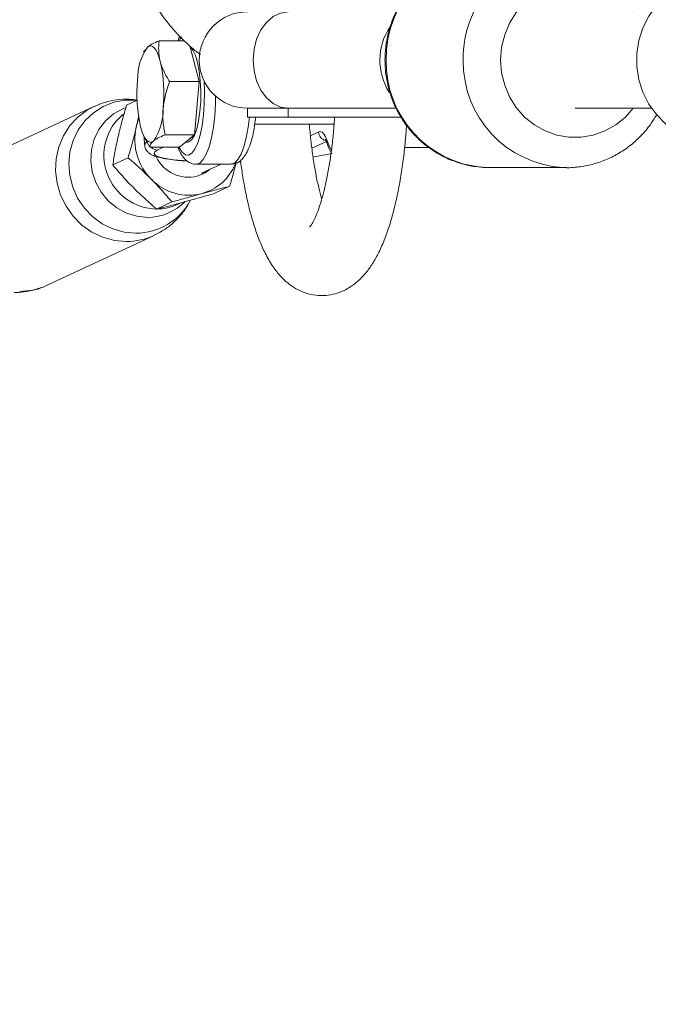
# Paper-space layout '_Oben' of a CAD drawing. Units: millimetres. Extents: x -2226 to 12674, y -8848 to 3226.
# Drawn here: x -29 to 77, y -4823 to -4659 of the extents above; entities that cross this region are included whole.
import ezdxf

# ---------------------------------------------------------------- set-up
doc = ezdxf.new("R2010")
doc.units = ezdxf.units.MM

psp = doc.layouts.new('_Oben')

# ---------------------------------------------------------------- linework, layer by layer
at = {"color": 7, "linetype": 'Continuous', "lineweight": 15}
for p, q in [((-7.86, -4663.67), (-8.22, -4664.23)), ((-1.69, -4662.65), (-5.92, -4662.65)), ((-0.82, -4663.49), (0.71, -4669.42)), ((-8.3, -4664.19), (-8.48, -4664.55)), ((0.71, -4669.42), (-4.17, -4669.42)), ((0.71, -4669.42), (-0.05, -4678.25)), ((-16.74, -4673.55), (-34.46, -4681.82)), ((-9.57, -4672.49), (-11.31, -4673.3)), ((-9.3, -4675.09), (-9.7, -4676.98)), ((8.74, -4673.83), (8.74, -4675.33)), ((33.41, -4673.83), (8.74, -4673.83)), ((15.51, -4675.33), (15.51, -4673.83)), ((63.07, -4673.83), (75.75, -4673.83)), ((34.26, -4675.33), (8.74, -4675.33)), ((9.95, -4676.47), (23.11, -4676.47)), ((-8.48, -4678.4), (-8.32, -4678.72)), ((-0.05, -4678.25), (-4.93, -4678.25)), ((-0.05, -4678.25), (-2.55, -4680.3)), ((-8.37, -4678.63), (-8.32, -4679.89)), ((-1.54, -4679.47), (-1.21, -4679.47)), ((-2.55, -4680.3), (-7.43, -4680.3)), ((34.79, -4680.37), (38.9, -4680.37)), ((-11.07, -4682.05), (-13.6, -4683.24)), ((0.23, -4683.12), (5.99, -4683.12)), ((1.13, -4684.63), (4.35, -4683.12)), ((7.25, -4682.75), (7.61, -4682.74)), ((1.25, -4684.79), (1.26, -4684.79)), ((47.81, -4683.65), (48.9, -4683.68)), ((48.9, -4683.68), (61.68, -4683.68)), ((61.68, -4683.68), (61.08, -4683.67)), ((5.78, -4686.79), (3.24, -4687.98)), ((-3.79, -4689.39), (-6.33, -4690.58)), ((-2.88, -4689.82), (-2.2, -4689.5)), ((-24.47, -4703.21), (-6.75, -4694.93))]:
    psp.add_line(p, q, dxfattribs=at)
at = {"color": 8, "linetype": 'Continuous', "lineweight": 15}
for p, q in [((19.19, -4678.4), (20.55, -4677.77)), ((21.82, -4679.35), (19.42, -4680.48)), ((-5.18, -4680.3), (-6.17, -4680.76))]:
    psp.add_line(p, q, dxfattribs=at)
at = {"color": 8, "linetype": 'Continuous', "lineweight": 15, "flags": 128}
for points in [[(72.73, -4657.83), (71.43, -4656.38), (69.83, -4655.07), (68.03, -4654.06), (66.1, -4653.38), (64.09, -4653.03), (62.05, -4653.03), (60.04, -4653.38), (58.12, -4654.06), (56.32, -4655.07), (54.71, -4656.38), (53.33, -4657.94), (52.22, -4659.72), (51.4, -4661.66), (50.9, -4663.72), (50.73, -4665.83)], [(-2.23, -4662), (-2.27, -4662.06), (-2.61, -4662.65)], [(50.73, -4665.83), (50.9, -4667.95), (51.4, -4670), (52.22, -4671.95), (53.33, -4673.73), (54.71, -4675.29), (56.32, -4676.59), (58.12, -4677.6), (60.04, -4678.29), (62.05, -4678.64), (64.09, -4678.64), (66.1, -4678.29), (68.03, -4677.6), (69.83, -4676.59), (71.43, -4675.29), (72.73, -4673.83)], [(-2.61, -4680.3), (-2.59, -4680.34), (-2.09, -4681.12), (-1.56, -4681.55), (-1.02, -4681.6), (-0.49, -4681.28), (0.02, -4680.61), (0.48, -4679.59), (0.88, -4678.28), (1.2, -4676.72), (1.43, -4674.96), (1.57, -4673.08), (1.61, -4671.14), (1.54, -4669.32)], [(3.46, -4671.84), (3.43, -4673.07), (3.31, -4675.09), (3.08, -4676.99), (2.76, -4678.72), (2.37, -4680.22), (1.9, -4681.44), (1.39, -4682.35), (0.83, -4682.92), (0.26, -4683.12), (0.22, -4683.12)], [(-16.7, -4673.53), (-17.78, -4674.11), (-19.35, -4675.28), (-20.7, -4676.72), (-21.77, -4678.39), (-22.54, -4680.24), (-22.98, -4682.21), (-23.08, -4684.24), (-22.83, -4686.27), (-22.25, -4688.24), (-21.35, -4690.09), (-20.16, -4691.76), (-18.71, -4693.21), (-17.05, -4694.38), (-15.23, -4695.24), (-13.3, -4695.77), (-11.32, -4695.94)], [(-9.57, -4672.5), (-9.62, -4672.5), (-11.54, -4672.5), (-13.42, -4672.85), (-15.19, -4673.55), (-16.8, -4674.57), (-18.2, -4675.87), (-19.34, -4677.42), (-20.19, -4679.17), (-20.72, -4681.05), (-20.9, -4683.02), (-20.74, -4685), (-20.25, -4686.93), (-19.43, -4688.75), (-18.31, -4690.41), (-16.93, -4691.84), (-15.34, -4693), (-13.57, -4693.86), (-11.7, -4694.39), (-9.79, -4694.57), (-9.79, -4694.57)], [(-11.43, -4673.7), (-11.95, -4673.91), (-13.49, -4674.78), (-14.83, -4675.94), (-15.9, -4677.36), (-16.68, -4678.98), (-17.14, -4680.74), (-17.25, -4682.57), (-17.01, -4684.4), (-16.43, -4686.16), (-15.53, -4687.78), (-14.35, -4689.2), (-12.93, -4690.36), (-11.33, -4691.23), (-9.61, -4691.76), (-7.83, -4691.94)], [(5.99, -4683.12), (6.03, -4683.12), (6.6, -4682.92), (7.15, -4682.35), (7.67, -4681.44), (8.13, -4680.22), (8.53, -4678.72), (8.84, -4676.99), (9.05, -4675.33)], [(-8.32, -4679.89), (-8.19, -4679.61), (-7.66, -4679.27)], [(21.94, -4679.24), (22.39, -4680.34), (22.67, -4680.83)], [(-6.17, -4680.76), (-6.65, -4681.07), (-6.76, -4681.37), (-6.49, -4681.66), (-5.86, -4681.93), (-4.87, -4682.17), (-3.55, -4682.37), (-1.93, -4682.53), (-1.34, -4682.58)]]:
    psp.add_lwpolyline(points, dxfattribs=at)
at = {"color": 7, "linetype": 'Continuous', "lineweight": 15, "flags": 128}
for points in [[(78.77, -4654.72), (78.08, -4655.26), (76.56, -4656.78), (75.3, -4658.54), (74.31, -4660.48), (73.65, -4662.57), (73.31, -4664.73), (73.31, -4666.93), (73.65, -4669.1), (74.31, -4671.18), (75.3, -4673.13), (76.56, -4674.88), (78.08, -4676.41), (79.82, -4677.65), (81.73, -4678.6), (83.75, -4679.21), (85.85, -4679.47), (86.38, -4679.48)], [(15.51, -4673.83), (14.21, -4673.63), (12.98, -4673.04), (11.88, -4672.09), (10.95, -4670.82), (10.26, -4669.3), (9.83, -4667.61), (9.68, -4665.83), (9.83, -4664.05), (10.26, -4662.36), (10.95, -4660.84), (11.88, -4659.58), (12.98, -4658.62), (14.21, -4658.03), (15.51, -4657.83)], [(-7.86, -4663.67), (-7.57, -4663.51), (-7.28, -4663.48), (-6.99, -4663.59), (-6.71, -4663.83), (-6.43, -4664.2), (-6.18, -4664.7), (-5.94, -4665.32), (-5.73, -4666.04)], [(-0.78, -4663.63), (-0.75, -4663.65), (-0.3, -4664.19), (0.12, -4665.07), (0.47, -4666.25), (0.74, -4667.68), (0.92, -4669.28), (1, -4670.98), (0.98, -4672.71), (0.86, -4674.38), (0.63, -4675.92), (0.33, -4677.24), (-0.05, -4678.3), (-0.49, -4679.04), (-0.96, -4679.42), (-1.21, -4679.47)], [(-9.7, -4676.98), (-9.37, -4675.88), (-9.26, -4675.62)], [(-6.87, -4679.27), (-7.16, -4679.44), (-7.45, -4679.47), (-7.74, -4679.36), (-8.02, -4679.12), (-8.29, -4678.74), (-8.55, -4678.25), (-8.78, -4677.63), (-8.99, -4676.91)], [(20.55, -4677.77), (20.73, -4677.71), (20.92, -4677.73), (21.11, -4677.82), (21.29, -4677.97), (21.46, -4678.2), (21.63, -4678.48), (21.79, -4678.83), (21.94, -4679.24)], [(2.5, -4683.99), (1.7, -4684.56), (0.38, -4685.11)], [(2.5, -4683.99), (2.29, -4684.16), (1.25, -4684.79)]]:
    psp.add_lwpolyline(points, dxfattribs=at)
at = {"color": 7, "linetype": 'Continuous', "lineweight": 15}
for centre, radius, start, end in [((2724.26, -3898.48), 4950, 110.19622, 270.0443), ((8.74, -4665.83), 8, 90, 270), ((40.6, -4665.84), 9.9, 145.9518, 212.5341), ((-0.21, -4668.93), 9.27, 145.4805, 181.1284), ((-29.98, -4671.49), 24.85, 354.5742, 12.6705), ((15.25, -4671.46), 24.85, 174.5742, 192.6705), ((-14.51, -4674.02), 9.27, 325.4805, 1.1284), ((-0.58, -4679.03), 9.35, 167.3555, 224.8218), ((15.16, -4647.44), 34.73, 277.4913, 282.6809), ((-1.04, -4679.36), 5.92, 205.8504, 283.9272), ((-0.98, -4679.99), 8.29, 285.3715, 337.8401), ((-0.96, -4679.58), 8.69, 224.0428, 284.5182)]:
    psp.add_arc(centre, radius, start, end, dxfattribs=at)
at = {"color": 8, "linetype": 'Continuous', "lineweight": 15}
for centre, radius, start, end in [((49.3, -4665.53), 17.56, 92.6952, 181.0019), ((62.01, -4665.45), 17.48, 91.0657, 181.2382), ((49.26, -4666.19), 17.51, 178.8161, 265.2576), ((62.1, -4666.14), 17.56, 179.0059, 266.6877), ((-6.16, -4681.66), 8.91, 130.0121, 269.1669), ((22.09, -4677.71), 1.55, 181.8944, 253.6507), ((22.77, -4679.45), 0.853, 166.0064, 197.9788), ((-6.15, -4679.29), 1.48, 223.4204, 269.5061), ((-9.79, -4684.35), 10.22, 270.0224, 331.9951), ((-7.82, -4683.33), 8.61, 269.9024, 316.1851), ((-6.28, -4682.53), 8.03, 269.9159, 295.0075), ((-11.31, -4685.16), 10.78, 269.9242, 294.9421), ((-29.03, -4693.44), 10.78, 269.9241, 294.9993)]:
    psp.add_arc(centre, radius, start, end, dxfattribs=at)
at = {"color": 7, "linetype": 'Continuous', "lineweight": 15}
for points, knots in [([(-8.37, -4623.74), (-8.64, -4624.32), (-9.37, -4625.87), (-10.32, -4628.5), (-11.14, -4631.63), (-11.65, -4634.83), (-11.86, -4638.06), (-11.76, -4641.31), (-11.35, -4644.52), (-10.63, -4647.69), (-9.62, -4650.76), (-8.32, -4653.72), (-6.75, -4656.53), (-4.92, -4659.17), (-2.83, -4661.6), (-0.88, -4663.54), (0.46, -4664.56), (0.94, -4664.94)], [0, 0, 0, 0, 0.042159, 0.11259, 0.183073, 0.253608, 0.324185, 0.394793, 0.465419, 0.536048, 0.606669, 0.677267, 0.74783, 0.818347, 0.888805, 0.959195, 1, 1, 1, 1]), ([(48.47, -4648), (48.38, -4648), (47.52, -4647.97), (45.9, -4648.22), (43.65, -4648.76), (41.5, -4649.63), (39.48, -4650.78), (37.62, -4652.2), (35.97, -4653.86), (34.54, -4655.73), (33.36, -4657.78), (32.46, -4659.97), (31.85, -4662.27), (31.58, -4664.24), (31.56, -4665.43), (31.55, -4665.83)], [0, 0, 0, 0, 0.0100666, 0.0957746, 0.1814472, 0.2671286, 0.3528636, 0.438691, 0.5246399, 0.6107287, 0.6969644, 0.7833439, 0.8698554, 0.9564805, 1, 1, 1, 1]), ([(-2.45, -4661.91), (-2.57, -4662.11), (-2.7, -4662.33), (-2.79, -4662.62), (-2.8, -4662.65)], [0, 0, 0, 0, 0.911441, 1, 1, 1, 1]), ([(-7.86, -4663.67), (-7.75, -4663.59), (-7.63, -4663.5), (-7.35, -4663.33), (-7.2, -4663.24), (-6.71, -4662.98), (-6.33, -4662.81), (-5.92, -4662.65)], [0, 0, 0, 0, 0.25, 0.25, 0.5, 0.5, 1, 1, 1, 1]), ([(-5.73, -4666.04), (-5.81, -4665.75), (-5.86, -4665.46), (-5.95, -4664.89), (-5.97, -4664.6), (-6.01, -4663.76), (-5.98, -4663.2), (-5.92, -4662.65)], [0, 0, 0, 0, 0.25, 0.25, 0.5, 0.5, 1, 1, 1, 1]), ([(-4.17, -4669.42), (-4.52, -4668.87), (-4.84, -4668.31), (-5.37, -4667.18), (-5.58, -4666.61), (-5.73, -4666.04)], [0, 0, 0, 0, 0.5, 0.5, 1, 1, 1, 1]), ([(31.55, -4665.83), (31.56, -4666.32), (31.59, -4667.59), (31.9, -4669.65), (32.55, -4671.95), (33.49, -4674.14), (34.7, -4676.18), (36.17, -4678.04), (37.86, -4679.68), (39.76, -4681.07), (41.81, -4682.19), (43.99, -4683), (46, -4683.49), (47.28, -4683.58), (47.79, -4683.61)], [0, 0, 0, 0, 0.054212, 0.143217, 0.232281, 0.321329, 0.410326, 0.499236, 0.588029, 0.67668, 0.765175, 0.853509, 0.941695, 1, 1, 1, 1]), ([(-5.24, -4673.84), (-5.21, -4673.46), (-5.16, -4673.09), (-5.03, -4672.34), (-4.95, -4671.97), (-4.68, -4670.87), (-4.44, -4670.14), (-4.17, -4669.42)], [0, 0, 0, 0, 0.25, 0.25, 0.5, 0.5, 1, 1, 1, 1]), ([(-9.52, -4672.49), (-9.98, -4672.43), (-11.11, -4672.27), (-12.94, -4672.4), (-14.9, -4672.78), (-16.11, -4673.29), (-16.69, -4673.54)], [0, 0, 0, 0, 0.186385, 0.464179, 0.743013, 1, 1, 1, 1]), ([(-11.31, -4673.3), (-11.56, -4674.15), (-11.81, -4674.99), (-12.27, -4676.68), (-12.48, -4677.53), (-12.68, -4678.37)], [0, 0, 0, 0, 0.5, 0.5, 1, 1, 1, 1]), ([(-4.93, -4678.25), (-5.08, -4677.53), (-5.19, -4676.8), (-5.3, -4675.33), (-5.3, -4674.59), (-5.24, -4673.84)], [0, 0, 0, 0, 0.5, 0.5, 1, 1, 1, 1]), ([(61.07, -4683.65), (61.16, -4683.66), (62.03, -4683.75), (63.67, -4683.6), (65.94, -4683.2), (68.14, -4682.46), (70.22, -4681.43), (72.16, -4680.13), (73.9, -4678.57), (75.43, -4676.83), (76.23, -4675.52), (76.62, -4674.89)], [0, 0, 0, 0, 0.015248, 0.138901, 0.262484, 0.386048, 0.509662, 0.633386, 0.757269, 0.881343, 1, 1, 1, 1]), ([(6.01, -4683.08), (6.17, -4683.09), (6.61, -4683.1), (7.27, -4682.78), (7.9, -4682.27), (8.45, -4681.53), (8.96, -4680.51), (9.42, -4679.19), (9.78, -4677.63), (10, -4676.33), (10.08, -4675.53), (10.1, -4675.33)], [0, 0, 0, 0, 0.057397, 0.154475, 0.253735, 0.368881, 0.509892, 0.663308, 0.810774, 0.954126, 1, 1, 1, 1]), ([(21.06, -4688.9), (21.01, -4688.74), (20.79, -4688.02), (20.43, -4686.51), (19.99, -4684.38), (19.6, -4682.01), (19.28, -4679.45), (19.08, -4677.59), (19.02, -4676.57), (19.01, -4676.47)], [0, 0, 0, 0, 0.0545224, 0.2328985, 0.4157589, 0.6019883, 0.7906991, 0.9812006, 1, 1, 1, 1]), ([(23.2, -4675.33), (23.19, -4675.37), (23.14, -4676.36), (22.97, -4678.22), (22.68, -4680.88), (22.31, -4683.37), (21.88, -4685.67), (21.41, -4687.73), (20.9, -4689.52), (20.39, -4691.02), (19.9, -4692.18), (19.48, -4692.98), (19.2, -4693.42), (19.04, -4693.6), (19.07, -4693.57), (19.08, -4693.56)], [0, 0, 0, 0, 0.003799, 0.1016738, 0.1990995, 0.2958655, 0.391708, 0.4862879, 0.5791661, 0.6697829, 0.7574621, 0.8414809, 0.9125799, 0.9800522, 1, 1, 1, 1]), ([(24.67, -4704.11), (25.09, -4703.89), (25.99, -4703.42), (27.19, -4702.45), (28.33, -4701.25), (29.42, -4699.77), (30.46, -4697.95), (31.43, -4695.79), (32.29, -4693.35), (33.04, -4690.72), (33.67, -4687.96), (34.2, -4685.08), (34.62, -4682.08), (34.94, -4679.26), (35.07, -4677.42), (35.13, -4676.64)], [0, 0, 0, 0, 0.052379, 0.111831, 0.176328, 0.248994, 0.331954, 0.423037, 0.51448, 0.60305, 0.689195, 0.77365, 0.856958, 0.939489, 1, 1, 1, 1]), ([(-12.68, -4678.37), (-12.77, -4678.8), (-12.87, -4679.22), (-13.04, -4680.04), (-13.12, -4680.45), (-13.35, -4681.67), (-13.48, -4682.46), (-13.6, -4683.24)], [0, 0, 0, 0, 0.25, 0.25, 0.5, 0.5, 1, 1, 1, 1]), ([(-9.7, -4676.98), (-9.8, -4677.4), (-9.9, -4677.83), (-10.11, -4678.68), (-10.22, -4679.1), (-10.57, -4680.37), (-10.81, -4681.21), (-11.07, -4682.05)], [0, 0, 0, 0, 0.25, 0.25, 0.5, 0.5, 1, 1, 1, 1]), ([(-6.87, -4679.27), (-6.76, -4679.19), (-6.64, -4679.1), (-6.36, -4678.93), (-6.21, -4678.84), (-5.72, -4678.58), (-5.34, -4678.42), (-4.93, -4678.25)], [0, 0, 0, 0, 0.25, 0.25, 0.5, 0.5, 1, 1, 1, 1]), ([(-8.32, -4678.72), (-8.32, -4678.72), (-8.11, -4679.26), (-7.77, -4679.78), (-7.43, -4680.3)], [0, 0, 0, 0, 0.008118, 1, 1, 1, 1]), ([(-8.28, -4679.89), (-8.27, -4680.07), (-8.25, -4680.49), (-7.91, -4681), (-7.49, -4681.37), (-6.98, -4681.66), (-6.27, -4681.92), (-5.29, -4682.15), (-3.97, -4682.36), (-2.63, -4682.51), (-1.61, -4682.57), (-1.22, -4682.6)], [0, 0, 0, 0, 0.055563, 0.127013, 0.200338, 0.289334, 0.41692, 0.579729, 0.733298, 0.895092, 1, 1, 1, 1]), ([(-7.43, -4680.3), (-7.44, -4680.13), (-7.41, -4679.96), (-7.23, -4679.62), (-7.08, -4679.45), (-6.87, -4679.27)], [0, 0, 0, 0, 0.5, 0.5, 1, 1, 1, 1]), ([(21.64, -4679.01), (21.66, -4679.03), (21.68, -4679.06), (21.83, -4679.34), (21.92, -4679.61), (21.96, -4679.71)], [0, 0, 0, 0, 0.341004, 0.752565, 1, 1, 1, 1]), ([(21.96, -4679.71), (22.04, -4679.93), (22.23, -4680.49), (22.47, -4680.94), (22.61, -4681.21)], [0, 0, 0, 0, 0.402903, 1, 1, 1, 1]), ([(-2.8, -4680.3), (-2.79, -4680.32), (-2.62, -4680.79), (-2.26, -4681.5), (-1.66, -4682.31), (-0.97, -4682.83), (-0.32, -4683.12), (0.08, -4683.09), (0.21, -4683.08)], [0, 0, 0, 0, 0.014088, 0.299489, 0.544028, 0.739348, 0.918987, 1, 1, 1, 1]), ([(-13.6, -4683.24), (-13.07, -4683.87), (-12.53, -4684.5), (-11.39, -4685.76), (-10.8, -4686.39), (-10.18, -4687.01)], [0, 0, 0, 0, 0.5, 0.5, 1, 1, 1, 1]), ([(-11.07, -4682.05), (-10.4, -4682.62), (-9.75, -4683.2), (-8.46, -4684.39), (-7.83, -4684.99), (-7.21, -4685.62)], [0, 0, 0, 0, 0.5, 0.5, 1, 1, 1, 1]), ([(5.78, -4686.79), (6.03, -4685.96), (6.43, -4684.62), (6.76, -4683.27), (6.88, -4682.76)], [0, 0, 0, 0, 0.623183, 1, 1, 1, 1]), ([(7.58, -4682.49), (7.69, -4683.31), (7.93, -4685.13), (8.43, -4687.8), (9.03, -4690.5), (9.74, -4693.05), (10.57, -4695.45), (11.54, -4697.7), (12.62, -4699.66), (13.81, -4701.28), (15.03, -4702.55), (16.33, -4703.54), (17.72, -4704.28), (19.25, -4704.78), (20.88, -4704.98), (22.53, -4704.84), (23.79, -4704.5), (24.46, -4704.2), (24.67, -4704.11)], [0, 0, 0, 0, 0.0611853, 0.1360637, 0.2117955, 0.2887597, 0.3675208, 0.4488964, 0.5337885, 0.6047163, 0.6662124, 0.7215025, 0.7730133, 0.8224056, 0.8760121, 0.9273217, 0.9774592, 1, 1, 1, 1]), ([(-7.21, -4685.62), (-6.9, -4685.93), (-6.59, -4686.25), (-6, -4686.87), (-5.71, -4687.19), (-4.86, -4688.13), (-4.32, -4688.76), (-3.79, -4689.39)], [0, 0, 0, 0, 0.25, 0.25, 0.5, 0.5, 1, 1, 1, 1]), ([(-10.18, -4687.01), (-9.88, -4687.32), (-9.56, -4687.63), (-8.93, -4688.24), (-8.61, -4688.54), (-7.64, -4689.43), (-6.99, -4690.01), (-6.33, -4690.58)], [0, 0, 0, 0, 0.25, 0.25, 0.5, 0.5, 1, 1, 1, 1]), ([(-3.79, -4689.39), (-2.95, -4689.15), (-2.09, -4688.91), (-0.42, -4688.44), (0.41, -4688.21), (1.21, -4687.99)], [0, 0, 0, 0, 0.5, 0.5, 1, 1, 1, 1]), ([(-1.76, -4689.38), (-0.96, -4689.16), (-0.11, -4688.93), (1.56, -4688.46), (2.4, -4688.22), (3.24, -4687.98)], [0, 0, 0, 0, 0.5, 0.5, 1, 1, 1, 1]), ([(1.21, -4687.99), (2.02, -4687.77), (2.82, -4687.56), (4.34, -4687.16), (5.07, -4686.97), (5.78, -4686.79)], [0, 0, 0, 0, 0.5, 0.5, 1, 1, 1, 1]), ([(-6.78, -4694.91), (-6.31, -4694.69), (-5.24, -4694.17), (-3.75, -4693.05), (-2.35, -4691.64), (-1.34, -4690.31), (-0.91, -4689.41), (-0.76, -4689.11)], [0, 0, 0, 0, 0.182686, 0.418979, 0.651778, 0.880399, 1, 1, 1, 1]), ([(-6.33, -4690.58), (-5.62, -4690.4), (-4.87, -4690.21), (-3.35, -4689.81), (-2.57, -4689.6), (-1.76, -4689.38)], [0, 0, 0, 0, 0.5, 0.5, 1, 1, 1, 1]), ([(-29.94, -4704.42), (-29.58, -4704.41), (-28.54, -4704.39), (-26.85, -4704.08), (-25.37, -4703.66), (-24.63, -4703.26), (-24.49, -4703.18)], [0, 0, 0, 0, 0.190242, 0.552084, 0.915237, 1, 1, 1, 1])]:
    psp.add_open_spline(points, degree=3, knots=knots, dxfattribs=at)

doc.saveas('drawing.dxf')
